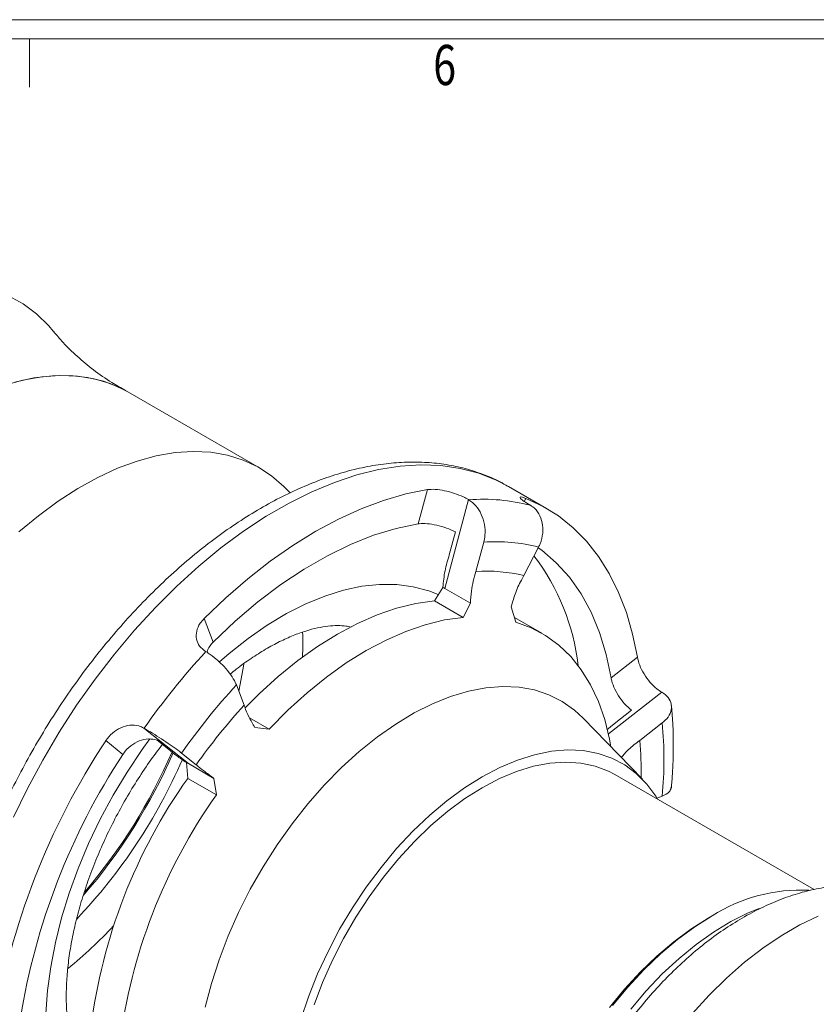
# Model space of a CAD drawing. Units: inches. Extents: x -0.7 to 42.2, y -0.8 to 32.
# Drawn here: x 26.5 to 31.4, y 25.8 to 32 of the extents above; entities that cross this region are included whole.
import ezdxf

# ---------------------------------------------------------------- set-up
doc = ezdxf.new("R2010")
doc.units = ezdxf.units.IN
doc.header["$MEASUREMENT"] = 0
doc.styles.add('SLDTEXTSTYLE0', font='TXT', dxfattribs={"width": 0.75})

msp = doc.modelspace()

# ---------------------------------------------------------------- linework, layer by layer
at = {"color": 7, "linetype": 'Continuous', "lineweight": 0}
for p, q in [((0.3945, 31.9761), (42.1945, 31.9761)), ((0.5145, 31.8561), (42.0745, 31.8561)), ((26.5145, 31.8561), (26.5145, 31.5561))]:
    msp.add_line(p, q, dxfattribs=at)
at = {"color": 7, "linetype": 'Continuous', "lineweight": 15}
for p, q in [((26.3849, 30.2573), (26.4755, 30.2064)), ((26.4755, 30.2064), (26.559, 30.1436)), ((26.559, 30.1436), (26.6348, 30.0693)), ((26.6348, 30.0693), (26.6631, 30.0364)), ((26.5431, 29.7456), (26.4249, 29.7193)), ((26.4745, 29.7318), (26.5915, 29.7528)), ((26.6581, 29.7593), (26.5431, 29.7456)), ((26.5915, 29.7528), (26.7049, 29.7612)), ((26.7691, 29.7603), (26.6581, 29.7593)), ((26.7049, 29.7612), (26.814, 29.7569)), ((26.8754, 29.7486), (26.7691, 29.7603)), ((26.814, 29.7569), (26.9181, 29.74)), ((26.9763, 29.7243), (26.8754, 29.7486)), ((26.9181, 29.74), (27.0166, 29.7105)), ((26.3547, 29.6982), (26.4745, 29.7318)), ((27.0712, 29.6875), (26.9763, 29.7243)), ((27.0166, 29.7105), (27.1089, 29.6686)), ((27.1272, 29.6583), (27.0712, 29.6875)), ((27.1089, 29.6686), (27.1272, 29.6583)), ((27.9474, 29.1848), (27.1272, 29.6583)), ((27.3046, 29.2605), (27.185, 29.228)), ((27.4213, 29.2805), (27.3046, 29.2605)), ((27.5344, 29.2878), (27.4213, 29.2805)), ((27.6431, 29.2825), (27.5344, 29.2878)), ((27.7468, 29.2645), (27.6431, 29.2825)), ((27.8448, 29.2339), (27.7468, 29.2645)), ((27.185, 29.228), (27.0633, 29.1831)), ((27.9365, 29.191), (27.8448, 29.2339)), ((28.0213, 29.136), (27.9365, 29.191)), ((26.9402, 29.1263), (26.8166, 29.0577)), ((27.0633, 29.1831), (26.9402, 29.1263)), ((28.0987, 29.0693), (28.0213, 29.136)), ((28.125, 29.042), (28.0987, 29.0693)), ((29.4976, 29.0693), (29.4922, 29.0724)), ((29.7345, 28.9326), (29.4976, 29.0693)), ((26.8166, 29.0577), (26.6931, 28.9779)), ((28.1371, 29.0289), (28.125, 29.042)), ((28.7197, 28.983), (28.8574, 29.0228)), ((28.8574, 29.0228), (28.9924, 29.0501)), ((28.9355, 28.837), (28.9924, 29.0501)), ((26.6931, 28.9779), (26.5706, 28.8874)), ((28.58, 28.9307), (28.7197, 28.983)), ((29.2481, 28.9875), (29.1008, 28.4351)), ((29.2481, 28.9875), (29.2498, 28.9865)), ((29.6038, 28.9954), (29.7093, 28.9466)), ((29.6338, 28.9522), (29.6321, 28.9532)), ((29.7093, 28.9466), (29.8078, 28.8857)), ((26.5706, 28.8874), (26.4499, 28.7867)), ((28.4389, 28.8664), (28.58, 28.9307)), ((29.8078, 28.8857), (29.899, 28.8128)), ((28.2971, 28.7903), (28.4389, 28.8664)), ((28.7977, 28.8084), (28.9355, 28.837)), ((28.1553, 28.7027), (28.2971, 28.7903)), ((28.5138, 28.7089), (28.6568, 28.7656)), ((28.6568, 28.7656), (28.7977, 28.8084)), ((29.1283, 28.6445), (29.1663, 28.7871)), ((29.899, 28.8128), (29.9825, 28.7284)), ((28.0141, 28.6041), (28.1553, 28.7027)), ((28.3695, 28.6385), (28.5138, 28.7089)), ((29.3428, 28.7231), (29.2942, 28.541)), ((29.9825, 28.7284), (30.0576, 28.6328)), ((28.2247, 28.555), (28.3695, 28.6385)), ((29.5929, 28.5143), (29.6841, 28.6926)), ((29.6817, 28.6878), (29.7036, 28.672)), ((29.7036, 28.672), (29.7944, 28.5944)), ((30.0576, 28.6328), (30.1243, 28.5266)), ((27.8744, 28.495), (28.0141, 28.6041)), ((29.7944, 28.5944), (29.8763, 28.5038)), ((28.0804, 28.4587), (28.2247, 28.555)), ((30.1243, 28.5266), (30.182, 28.4102)), ((27.7367, 28.3758), (27.8744, 28.495)), ((27.9373, 28.3503), (28.0804, 28.4587)), ((29.8763, 28.5038), (29.9487, 28.4008)), ((29.0879, 28.4413), (29.0353, 28.3576)), ((29.2598, 28.3433), (29.1008, 28.4351)), ((29.9487, 28.4008), (30.0112, 28.286)), ((30.182, 28.4102), (30.2305, 28.2843)), ((27.6018, 28.2473), (27.7367, 28.3758)), ((27.7965, 28.2304), (27.9373, 28.3503)), ((28.9194, 28.3411), (28.8004, 28.312)), ((29.0353, 28.3576), (28.9194, 28.3411)), ((29.2138, 28.2546), (29.0353, 28.3576)), ((29.2598, 28.3433), (29.2138, 28.2546)), ((28.679, 28.2704), (28.5561, 28.2165)), ((28.8004, 28.312), (28.679, 28.2704)), ((29.5428, 28.2252), (29.5143, 28.3205)), ((30.0112, 28.286), (30.0633, 28.1602)), ((30.2305, 28.2843), (30.2696, 28.1494)), ((27.6018, 28.2473), (27.6586, 28.0998)), ((27.6586, 28.0998), (27.7965, 28.2304)), ((28.5561, 28.2165), (28.4323, 28.1508)), ((28.9788, 28.209), (28.8575, 28.1674)), ((29.0979, 28.2381), (28.9788, 28.209)), ((29.2138, 28.2546), (29.0979, 28.2381)), ((29.7044, 28.1561), (29.5341, 28.2544)), ((29.6386, 28.1898), (29.5428, 28.2252)), ((28.4323, 28.1508), (28.3086, 28.0736)), ((28.8575, 28.1674), (28.7345, 28.1135)), ((29.7278, 28.142), (29.6386, 28.1898)), ((29.8098, 28.0822), (29.7278, 28.142)), ((30.0633, 28.1602), (30.1048, 28.024)), ((30.2696, 28.1494), (30.2991, 28.0061)), ((28.7345, 28.1135), (28.6107, 28.0478)), ((29.8841, 28.0107), (29.8098, 28.0822)), ((27.613, 28.0416), (27.6112, 28.0426)), ((28.3086, 28.0736), (28.1856, 27.9855)), ((28.6107, 28.0478), (28.487, 27.9706)), ((30.1048, 28.024), (30.1355, 27.8783)), ((27.8458, 27.9388), (27.85, 27.9646)), ((28.1856, 27.9855), (28.0642, 27.887)), ((28.487, 27.9706), (28.364, 27.8825)), ((29.9503, 27.928), (29.8841, 28.0107)), ((30.1355, 27.8783), (30.2991, 28.0061)), ((27.8177, 27.7957), (27.8458, 27.9388)), ((30.0079, 27.8347), (29.9503, 27.928)), ((28.0642, 27.887), (27.9452, 27.7787)), ((28.364, 27.8825), (28.2427, 27.784)), ((27.8515, 27.7081), (27.8029, 27.8341)), ((27.9452, 27.7787), (27.8576, 27.6912)), ((28.2427, 27.784), (28.1236, 27.6757)), ((30.0565, 27.7312), (30.0079, 27.8347)), ((30.4505, 27.7888), (30.4522, 27.7877)), ((30.0959, 27.6183), (30.0565, 27.7312)), ((28.1236, 27.6757), (28.0077, 27.5584)), ((30.1537, 27.5906), (30.2633, 27.6761)), ((28.0077, 27.5584), (27.8839, 27.6299)), ((30.3301, 27.2467), (29.9619, 27.6265)), ((30.1257, 27.4967), (30.0959, 27.6183)), ((30.1086, 27.5551), (30.1537, 27.5906)), ((30.4541, 27.5971), (30.3142, 27.4879)), ((27.2273, 27.565), (27.229, 27.5639)), ((27.2273, 27.565), (27.5041, 27.3438)), ((28.0077, 27.5584), (27.9177, 27.5684)), ((27.0971, 27.4013), (26.9903, 27.4867)), ((27.3812, 27.4333), (27.3097, 27.4904)), ((30.1345, 27.4484), (30.1257, 27.4967)), ((27.4616, 27.4095), (27.5528, 27.3366)), ((29.6595, 27.3994), (29.7642, 27.4205)), ((29.7642, 27.4205), (29.8655, 27.429)), ((29.8655, 27.429), (29.9625, 27.4247)), ((29.9625, 27.4247), (30.0544, 27.4077)), ((30.0544, 27.4077), (30.1405, 27.3781)), ((27.4919, 27.3498), (27.5003, 27.252)), ((29.443, 27.3197), (29.5521, 27.3657)), ((29.5521, 27.3657), (29.6595, 27.3994)), ((29.6528, 27.3271), (29.7551, 27.3466)), ((29.7551, 27.3466), (29.8538, 27.3532)), ((29.8538, 27.3532), (29.9481, 27.347)), ((29.9481, 27.347), (30.0372, 27.328)), ((30.1405, 27.3781), (30.2201, 27.3362)), ((27.6632, 27.2519), (27.5041, 27.3438)), ((29.333, 27.2619), (29.443, 27.3197)), ((29.4408, 27.2505), (29.5477, 27.295)), ((29.5477, 27.295), (29.6528, 27.3271)), ((30.0372, 27.328), (30.1202, 27.2963)), ((30.1202, 27.2963), (30.1592, 27.2758)), ((30.2201, 27.3362), (30.2925, 27.2823)), ((27.6787, 27.149), (27.5003, 27.252)), ((27.6632, 27.2519), (27.6787, 27.149)), ((29.223, 27.1927), (29.333, 27.2619)), ((29.333, 27.194), (29.4408, 27.2505)), ((31.4003, 26.5593), (30.1592, 27.2758)), ((30.2925, 27.2823), (30.3573, 27.2167)), ((29.1138, 27.1127), (29.223, 27.1927)), ((29.2252, 27.126), (29.333, 27.194)), ((30.3573, 27.2167), (30.4138, 27.1402)), ((29.0065, 27.0224), (29.1138, 27.1127)), ((29.1183, 27.0471), (29.2252, 27.126)), ((30.4138, 27.1402), (30.4246, 27.1226)), ((30.4205, 27.1294), (30.4541, 27.1419)), ((29.0132, 26.9579), (29.1183, 27.0471)), ((28.9017, 26.9226), (29.0065, 27.0224)), ((28.8005, 26.8142), (28.9017, 26.9226)), ((28.9109, 26.8592), (29.0132, 26.9579)), ((28.8121, 26.7519), (28.9109, 26.8592)), ((28.7035, 26.6979), (28.8005, 26.8142)), ((28.7179, 26.6368), (28.8121, 26.7519)), ((28.6116, 26.5748), (28.7035, 26.6979)), ((28.6288, 26.515), (28.7179, 26.6368)), ((28.5255, 26.4458), (28.6116, 26.5748)), ((28.5458, 26.3874), (28.6288, 26.515)), ((28.4459, 26.312), (28.5255, 26.4458)), ((28.4695, 26.2552), (28.5458, 26.3874)), ((30.6323, 26.3137), (30.7399, 26.3816)), ((30.7649, 26.396), (30.6564, 26.3276)), ((30.7647, 26.3959), (30.7399, 26.3816)), ((31.4255, 26.3941), (31.3105, 26.339)), ((28.3734, 26.1744), (28.4459, 26.312)), ((30.5254, 26.2348), (30.6323, 26.3137)), ((30.6564, 26.3276), (30.5488, 26.2484)), ((31.3105, 26.339), (31.1951, 26.2723)), ((28.4005, 26.1195), (28.4695, 26.2552)), ((30.5488, 26.2484), (30.4429, 26.159)), ((31.1951, 26.2723), (31.08, 26.1946)), ((30.4204, 26.1456), (30.5254, 26.2348)), ((31.08, 26.1946), (30.9662, 26.1064)), ((28.3087, 26.0341), (28.3734, 26.1744)), ((28.3395, 25.9815), (28.4005, 26.1195)), ((30.318, 26.0469), (30.4204, 26.1456)), ((30.4429, 26.159), (30.3398, 26.0602)), ((30.3398, 26.0602), (30.2402, 25.9527)), ((30.9662, 26.1064), (30.8545, 26.0083)), ((28.2522, 25.8924), (28.3087, 26.0341)), ((30.2193, 25.9396), (30.318, 26.0469)), ((30.8545, 26.0083), (30.7456, 25.901)), ((28.287, 25.8423), (28.3395, 25.9815)), ((30.125, 25.8245), (30.2193, 25.9396)), ((30.2402, 25.9527), (30.1449, 25.8375)), ((28.2044, 25.7502), (28.2522, 25.8924)), ((30.7456, 25.901), (30.6404, 25.7854))]:
    msp.add_line(p, q, dxfattribs=at)
at = {"color": 8, "linetype": 'Continuous', "lineweight": 15}
for p, q in [((28.8217, 29.1957), (28.6884, 29.1748)), ((28.9514, 29.2039), (28.8217, 29.1957)), ((29.0767, 29.1993), (28.9514, 29.2039)), ((29.197, 29.1819), (29.0767, 29.1993)), ((28.552, 29.1412), (28.4132, 29.0951)), ((28.6884, 29.1748), (28.552, 29.1412)), ((29.3118, 29.1519), (29.197, 29.1819)), ((29.4205, 29.1093), (29.3118, 29.1519)), ((28.4132, 29.0951), (28.2727, 29.0368)), ((29.4922, 29.0724), (29.4205, 29.1093)), ((28.2727, 29.0368), (28.1311, 28.9665)), ((28.1311, 28.9665), (27.9892, 28.8846)), ((29.6038, 28.9954), (29.5943, 28.9768)), ((27.9892, 28.8846), (27.8477, 28.7915)), ((27.8477, 28.7915), (27.7072, 28.6876)), ((27.7072, 28.6876), (27.5684, 28.5734)), ((27.5684, 28.5734), (27.432, 28.4495)), ((27.432, 28.4495), (27.2986, 28.3164)), ((28.6949, 28.4596), (28.584, 28.4479)), ((28.8017, 28.4587), (28.6949, 28.4596)), ((28.9038, 28.4453), (28.8017, 28.4587)), ((28.4698, 28.4236), (28.353, 28.387)), ((28.584, 28.4479), (28.4698, 28.4236)), ((29.0004, 28.4193), (28.9038, 28.4453)), ((29.0591, 28.3962), (29.0004, 28.4193)), ((28.2345, 28.3382), (28.1149, 28.2776)), ((28.353, 28.387), (28.2345, 28.3382)), ((27.2986, 28.3164), (27.169, 28.175)), ((28.1149, 28.2776), (27.9951, 28.2057)), ((27.9951, 28.2057), (27.876, 28.1228)), ((27.169, 28.175), (27.0437, 28.0257)), ((27.876, 28.1228), (27.7582, 28.0296)), ((27.0437, 28.0257), (26.9234, 27.8694)), ((27.7582, 28.0296), (27.6983, 27.9777)), ((26.9234, 27.8694), (26.8086, 27.7068)), ((29.248, 27.7955), (29.1366, 27.7622)), ((29.3566, 27.8162), (29.248, 27.7955)), ((29.4617, 27.8243), (29.3566, 27.8162)), ((29.5625, 27.8197), (29.4617, 27.8243)), ((29.6582, 27.8024), (29.5625, 27.8197)), ((29.7482, 27.7725), (29.6582, 27.8024)), ((30.4505, 27.7888), (30.1187, 27.5297)), ((29.0234, 27.7167), (28.9091, 27.6593)), ((29.1366, 27.7622), (29.0234, 27.7167)), ((29.8318, 27.7303), (29.7482, 27.7725)), ((29.9083, 27.676), (29.8318, 27.7303)), ((26.8086, 27.7068), (26.6999, 27.5387)), ((28.9091, 27.6593), (28.7946, 27.5903)), ((29.961, 27.6274), (29.9083, 27.676)), ((28.7946, 27.5903), (28.6807, 27.5104)), ((26.6999, 27.5387), (26.5978, 27.366)), ((27.2649, 27.4982), (27.2171, 27.4318)), ((28.6807, 27.5104), (28.5683, 27.42)), ((27.2171, 27.4318), (27.1234, 27.2915)), ((28.5683, 27.42), (28.4582, 27.32)), ((26.5978, 27.366), (26.5029, 27.1894)), ((27.1234, 27.2915), (27.0362, 27.1464)), ((28.4582, 27.32), (28.3513, 27.2109)), ((26.5029, 27.1894), (26.4155, 27.0099)), ((28.3513, 27.2109), (28.2482, 27.0937)), ((27.0362, 27.1464), (26.9559, 26.9974)), ((28.2482, 27.0937), (28.1499, 26.9691)), ((26.9559, 26.9974), (26.8831, 26.8455)), ((28.1499, 26.9691), (28.0569, 26.8382)), ((26.8831, 26.8455), (26.8184, 26.6917)), ((28.0569, 26.8382), (27.9701, 26.7018)), ((26.8184, 26.6917), (26.762, 26.5371)), ((27.9701, 26.7018), (27.8899, 26.561)), ((27.8899, 26.561), (27.8172, 26.4169)), ((26.762, 26.5371), (26.7145, 26.3827)), ((31.0565, 26.4414), (30.9896, 26.4138)), ((26.7145, 26.3827), (26.6761, 26.2296)), ((27.8172, 26.4169), (27.7523, 26.2705)), ((30.9896, 26.4138), (30.8812, 26.3598)), ((30.8812, 26.3598), (30.7726, 26.2943)), ((27.7523, 26.2705), (27.6957, 26.1228)), ((30.7726, 26.2943), (30.6647, 26.2177)), ((26.6761, 26.2296), (26.6471, 26.0786)), ((30.6647, 26.2177), (30.5584, 26.1308)), ((27.6957, 26.1228), (27.6479, 25.975)), ((30.5584, 26.1308), (30.4545, 26.0343)), ((26.6471, 26.0786), (26.6276, 25.9309)), ((30.4545, 26.0343), (30.3539, 25.9288)), ((27.6479, 25.975), (27.6093, 25.8282)), ((26.6276, 25.9309), (26.6179, 25.7874)), ((30.3539, 25.9288), (30.2574, 25.8155))]:
    msp.add_line(p, q, dxfattribs=at)
at = {"color": 7, "linetype": 'Continuous', "lineweight": 15}
for centre, radius, start, end in [((29.3398, 27.828), 1.162, 75.34183, 94.43912), ((29.4184, 27.645), 1.0808, 75.76772, 94.01324), ((28.5681, 27.8023), 1.3708, 6.40539, 37.50452), ((29.3555, 27.5434), 0.9995, 76.26355, 93.51742), ((26.3557, 28.0926), 1.8607, 357.37237, 2.15384), ((31.0286, 24.9028), 4.6388, 137.41769, 144.99318), ((30.9901, 24.9225), 4.3169, 137.58742, 144.82344), ((30.8101, 25.024), 3.9947, 137.78489, 144.62596), ((27.9455, 27.3695), 2.5189, 354.81621, 5.18379), ((30.7761, 24.9869), 4.5366, 146.56311, 171.02553), ((28.1291, 27.2944), 2.1937, 358.95901, 5.06096), ((24.2326, 28.7897), 3.4629, 319.12809, 336.55379), ((24.2439, 28.7831), 3.4416, 319.45115, 336.62653), ((30.5846, 25.1016), 4.1775, 146.59789, 170.99076), ((24.3118, 28.7441), 3.4417, 316.52672, 336.45867), ((30.2959, 25.2733), 3.4251, 144.70915, 172.87949), ((30.4743, 25.1703), 3.4251, 144.70915, 172.87949), ((31.3165, 25.5287), 1.0278, 87.19402, 122.4572), ((25.057, 28.1661), 2.6988, 308.99587, 317.22792)]:
    msp.add_arc(centre, radius, start, end, dxfattribs=at)
for centre, major_axis, ratio, start_param, end_param in [((28.9308, 28.2455), (0.1914, 0.1723), 0.575108, 0.184814, 0.276441), ((27.4878, 27.1186), (-0.0385, 0.2369), 0.539971, 5.867818, 5.959445)]:
    msp.add_ellipse(centre, major_axis=major_axis, ratio=ratio, start_param=start_param, end_param=end_param, dxfattribs=at)
for points, knots in [([(27.1134, 29.6675), (27.0845, 29.6835), (27.0146, 29.722), (26.9124, 29.7943), (26.8111, 29.8785), (26.7274, 29.9604), (26.6839, 30.0123), (26.6641, 30.0358)], [0, 0, 0, 0, 0.1599089, 0.3870781, 0.6092464, 0.8223648, 1, 1, 1, 1]), ([(29.4907, 29.0715), (29.4757, 29.0805), (29.4273, 29.1093), (29.3391, 29.1463), (29.2272, 29.1829), (29.1102, 29.2075), (28.9889, 29.2208), (28.8635, 29.2227), (28.7345, 29.213), (28.6024, 29.1916), (28.4678, 29.1585), (28.3313, 29.114), (28.1936, 29.0581), (28.0555, 28.9912), (27.9176, 28.9136), (27.7805, 28.8258), (27.6448, 28.7282), (27.5112, 28.6214), (27.3802, 28.5058), (27.2522, 28.382), (27.1278, 28.2506), (27.0074, 28.1121), (26.8916, 27.9672), (26.7809, 27.8164), (26.6755, 27.6603), (26.5761, 27.4997), (26.4829, 27.3353), (26.3964, 27.1676), (26.317, 26.9974), (26.2449, 26.8254), (26.1806, 26.6523), (26.1242, 26.4788), (26.0761, 26.3057), (26.0365, 26.1335), (26.0056, 25.963), (25.9837, 25.7949), (25.9708, 25.6298), (25.9672, 25.4685), (25.9729, 25.3116), (25.9882, 25.1599), (26.0129, 25.014), (26.0472, 24.8748), (26.0908, 24.7429), (26.1437, 24.6192), (26.2055, 24.5044), (26.2758, 24.3992), (26.354, 24.3039), (26.4399, 24.2195), (26.525, 24.1501), (26.5843, 24.114), (26.6101, 24.0983)], [0, 0, 0, 0, 0.009042, 0.029156, 0.049283, 0.069497, 0.08986, 0.110414, 0.131176, 0.152142, 0.173287, 0.194574, 0.215965, 0.237421, 0.258912, 0.280412, 0.301905, 0.32338, 0.344835, 0.366267, 0.387678, 0.40907, 0.430446, 0.451809, 0.473162, 0.49451, 0.515856, 0.537204, 0.558557, 0.579919, 0.601294, 0.622686, 0.644099, 0.665537, 0.687001, 0.708495, 0.730018, 0.75157, 0.773144, 0.79473, 0.816303, 0.837837, 0.859295, 0.880632, 0.901806, 0.922777, 0.943524, 0.96405, 0.984382, 1, 1, 1, 1]), ([(28.9924, 29.0501), (29.0078, 29.0513), (29.0386, 29.0538), (29.0983, 29.0447), (29.1595, 29.0278), (29.2115, 29.0073), (29.2377, 28.9932), (29.2481, 28.9875)], [0, 0, 0, 0, 0.2143834, 0.4287557, 0.6434138, 0.8582604, 1, 1, 1, 1]), ([(29.6321, 28.9532), (29.6184, 28.9615), (29.5909, 28.978), (29.5696, 28.9958), (29.5663, 29.005), (29.5796, 29.0043), (29.5969, 28.9979), (29.6038, 28.9954)], [0, 0, 0, 0, 0.214383, 0.428754, 0.643413, 0.858259, 1, 1, 1, 1]), ([(29.2498, 28.9865), (29.2652, 28.9754), (29.2959, 28.953), (29.3298, 28.8974), (29.3496, 28.8329), (29.353, 28.7719), (29.3457, 28.737), (29.3428, 28.7231)], [0, 0, 0, 0, 0.214072, 0.428162, 0.642448, 0.857175, 1, 1, 1, 1]), ([(29.6841, 28.6926), (29.6874, 28.6994), (29.7003, 28.7266), (29.7129, 28.7787), (29.7102, 28.8446), (29.6883, 28.9024), (29.659, 28.9363), (29.6387, 28.9491), (29.6338, 28.9522)], [0, 0, 0, 0, 0.072917, 0.288376, 0.503658, 0.718524, 0.932921, 1, 1, 1, 1]), ([(29.1663, 28.7871), (29.1482, 28.7952), (29.112, 28.8114), (29.0498, 28.8295), (28.9905, 28.8395), (28.9537, 28.8396), (28.9375, 28.8372), (28.9355, 28.837)], [0, 0, 0, 0, 0.241367, 0.48272, 0.724408, 0.965978, 1, 1, 1, 1]), ([(29.0879, 28.4413), (29.0916, 28.4761), (29.099, 28.5462), (29.1184, 28.6115), (29.1283, 28.6445)], [0, 0, 0, 0, 0.495333, 1, 1, 1, 1]), ([(29.2942, 28.541), (29.2828, 28.5005), (29.2648, 28.4371), (29.2612, 28.3682), (29.2598, 28.3433)], [0, 0, 0, 0, 0.6386078, 1, 1, 1, 1]), ([(29.5143, 28.3205), (29.5227, 28.3507), (29.5399, 28.4118), (29.5703, 28.4755), (29.5896, 28.5087), (29.5929, 28.5143)], [0, 0, 0, 0, 0.447264, 0.907485, 1, 1, 1, 1]), ([(27.6112, 28.0426), (27.5977, 28.0527), (27.5706, 28.0728), (27.5519, 28.1183), (27.5529, 28.1684), (27.5717, 28.2135), (27.5932, 28.2377), (27.6018, 28.2473)], [0, 0, 0, 0, 0.214383, 0.428754, 0.643413, 0.858259, 1, 1, 1, 1]), ([(27.7645, 27.9011), (27.7769, 27.9114), (27.8203, 27.9473), (27.8943, 27.9995), (27.985, 28.0572), (28.0728, 28.1047), (28.1565, 28.1425), (28.2354, 28.1709), (28.3084, 28.1902), (28.375, 28.2011), (28.4344, 28.2043), (28.4825, 28.2019), (28.5072, 28.1964), (28.5177, 28.1941)], [0, 0, 0, 0, 0.039682, 0.138667, 0.23702, 0.334771, 0.432024, 0.529005, 0.626035, 0.723623, 0.822713, 0.924826, 1, 1, 1, 1]), ([(27.6586, 28.0998), (27.6451, 28.085), (27.627, 28.0653), (27.6215, 28.0429), (27.6202, 28.0372)], [0, 0, 0, 0, 0.749402, 1, 1, 1, 1]), ([(27.8029, 27.8341), (27.8009, 27.839), (27.7929, 27.8584), (27.7695, 27.897), (27.7278, 27.9484), (27.6786, 27.9959), (27.639, 28.026), (27.618, 28.0386), (27.613, 28.0416)], [0, 0, 0, 0, 0.072918, 0.288376, 0.503658, 0.718524, 0.932921, 1, 1, 1, 1]), ([(30.2991, 28.0061), (30.3031, 27.9898), (30.311, 27.957), (30.3393, 27.9017), (30.3766, 27.85), (30.4157, 27.8112), (30.4406, 27.7951), (30.4505, 27.7888)], [0, 0, 0, 0, 0.214383, 0.428756, 0.643414, 0.85826, 1, 1, 1, 1]), ([(30.2633, 27.6761), (30.2484, 27.6888), (30.2187, 27.7143), (30.1802, 27.7663), (30.1512, 27.821), (30.139, 27.8584), (30.1359, 27.8761), (30.1355, 27.8783)], [0, 0, 0, 0, 0.2413674, 0.4827198, 0.7244082, 0.9659781, 1, 1, 1, 1]), ([(30.4522, 27.7877), (30.4666, 27.7774), (30.4952, 27.7566), (30.5136, 27.7135), (30.5102, 27.6675), (30.488, 27.6269), (30.4638, 27.6056), (30.4541, 27.5971)], [0, 0, 0, 0, 0.214072, 0.428162, 0.642448, 0.857175, 1, 1, 1, 1]), ([(27.9177, 27.5684), (27.9049, 27.5907), (27.879, 27.6357), (27.8603, 27.681), (27.8527, 27.7042), (27.8515, 27.7081)], [0, 0, 0, 0, 0.447269, 0.907495, 1, 1, 1, 1]), ([(30.5106, 27.1912), (30.513, 27.2204), (30.5199, 27.3047), (30.5243, 27.4413), (30.5214, 27.5857), (30.5136, 27.6741), (30.5104, 27.7117)], [0, 0, 0, 0, 0.161774, 0.467634, 0.773888, 1, 1, 1, 1]), ([(26.9903, 27.4867), (27.0033, 27.5034), (27.0291, 27.5369), (27.0832, 27.57), (27.1408, 27.5854), (27.1909, 27.5822), (27.2169, 27.5699), (27.2273, 27.565)], [0, 0, 0, 0, 0.2143833, 0.4287558, 0.6434137, 0.8582604, 1, 1, 1, 1]), ([(27.229, 27.5639), (27.2459, 27.554), (27.2797, 27.534), (27.3376, 27.4971), (27.3927, 27.4602), (27.4353, 27.4299), (27.4541, 27.4153), (27.4616, 27.4095)], [0, 0, 0, 0, 0.214072, 0.428162, 0.642448, 0.857175, 1, 1, 1, 1]), ([(27.3097, 27.4904), (27.292, 27.4941), (27.2567, 27.5015), (27.1979, 27.4879), (27.1438, 27.457), (27.112, 27.4237), (27.0988, 27.4038), (27.0971, 27.4013)], [0, 0, 0, 0, 0.241367, 0.48272, 0.724408, 0.965978, 1, 1, 1, 1]), ([(30.3142, 27.4879), (30.2892, 27.4696), (30.2446, 27.437), (30.2132, 27.3985), (30.1994, 27.3815)], [0, 0, 0, 0, 0.560088, 1, 1, 1, 1]), ([(26.776, 25.6112), (26.7755, 25.613), (26.7679, 25.6384), (26.7577, 25.697), (26.7469, 25.7865), (26.7429, 25.8851), (26.7458, 25.9908), (26.7559, 26.1029), (26.7735, 26.2206), (26.7989, 26.3428), (26.8319, 26.4685), (26.8726, 26.5966), (26.9207, 26.7261), (26.9761, 26.8557), (27.0382, 26.9843), (27.1066, 27.1109), (27.1809, 27.2344), (27.2593, 27.353), (27.3151, 27.4275), (27.3426, 27.4641)], [0, 0, 0, 0, 0.004586, 0.065919, 0.126869, 0.187789, 0.248853, 0.310195, 0.371875, 0.433905, 0.496268, 0.558931, 0.621847, 0.684968, 0.74824, 0.811607, 0.875014, 0.938398, 1, 1, 1, 1]), ([(27.4919, 27.3498), (27.4709, 27.3646), (27.4285, 27.3944), (27.397, 27.4203), (27.3812, 27.4333)], [0, 0, 0, 0, 0.495333, 1, 1, 1, 1]), ([(27.5528, 27.3366), (27.5571, 27.3331), (27.5735, 27.3196), (27.6081, 27.2925), (27.6447, 27.2656), (27.6632, 27.2519)], [0, 0, 0, 0, 0.1494685, 0.5694018, 1, 1, 1, 1]), ([(30.4541, 27.1419), (30.4592, 27.144), (30.4793, 27.1523), (30.5041, 27.1705), (30.5079, 27.1896), (30.5097, 27.1984)], [0, 0, 0, 0, 0.155315, 0.614242, 1, 1, 1, 1]), ([(32.3779, 26.267), (32.3737, 26.2722), (32.3458, 26.3065), (32.2855, 26.3609), (32.1981, 26.4281), (32.1039, 26.4832), (32.005, 26.527), (31.9017, 26.5593), (31.7948, 26.5801), (31.6848, 26.5894), (31.5719, 26.5872), (31.4566, 26.5735), (31.3391, 26.548), (31.2201, 26.5106), (31.1004, 26.4614), (30.9807, 26.4006), (30.8623, 26.3288), (30.746, 26.2465), (30.6329, 26.1548), (30.5237, 26.0544), (30.4189, 25.9462), (30.3192, 25.831), (30.225, 25.7094), (30.1368, 25.5824), (30.055, 25.4505), (29.9799, 25.3146), (29.9121, 25.1754), (29.852, 25.0336), (29.8, 24.89), (29.7564, 24.7452), (29.7217, 24.6), (29.6963, 24.4551), (29.6807, 24.3112), (29.6753, 24.1691), (29.6806, 24.0298), (29.6969, 23.8945), (29.7246, 23.7646), (29.7634, 23.6417), (29.813, 23.5269), (29.8727, 23.4216), (29.9416, 23.3266), (30.0188, 23.2425), (30.1033, 23.1696), (30.1941, 23.1079), (30.2906, 23.0585), (30.3688, 23.0266), (30.4155, 23.0151), (30.4272, 23.0122)], [0, 0, 0, 0, 0.003861, 0.025452, 0.046629, 0.067526, 0.088284, 0.109008, 0.12984, 0.150919, 0.17237, 0.194292, 0.216743, 0.239728, 0.263189, 0.28702, 0.311088, 0.33527, 0.359452, 0.38358, 0.407633, 0.43161, 0.455521, 0.479384, 0.50322, 0.527053, 0.550904, 0.574794, 0.598749, 0.622792, 0.646946, 0.671229, 0.695649, 0.720196, 0.744832, 0.769448, 0.793903, 0.818032, 0.841679, 0.864739, 0.887182, 0.909051, 0.93044, 0.951473, 0.972289, 0.993016, 1, 1, 1, 1])]:
    msp.add_open_spline(points, degree=3, knots=knots, dxfattribs=at)

# ---------------------------------------------------------------- texts
at = {"color": 7, "linetype": 'Continuous', "lineweight": 0, "style": 'SLDTEXTSTYLE0', "width": 0.75}
msp.add_text('6', height=0.25, dxfattribs=at).set_placement((29.0285, 31.5689))

doc.saveas('drawing.dxf')
